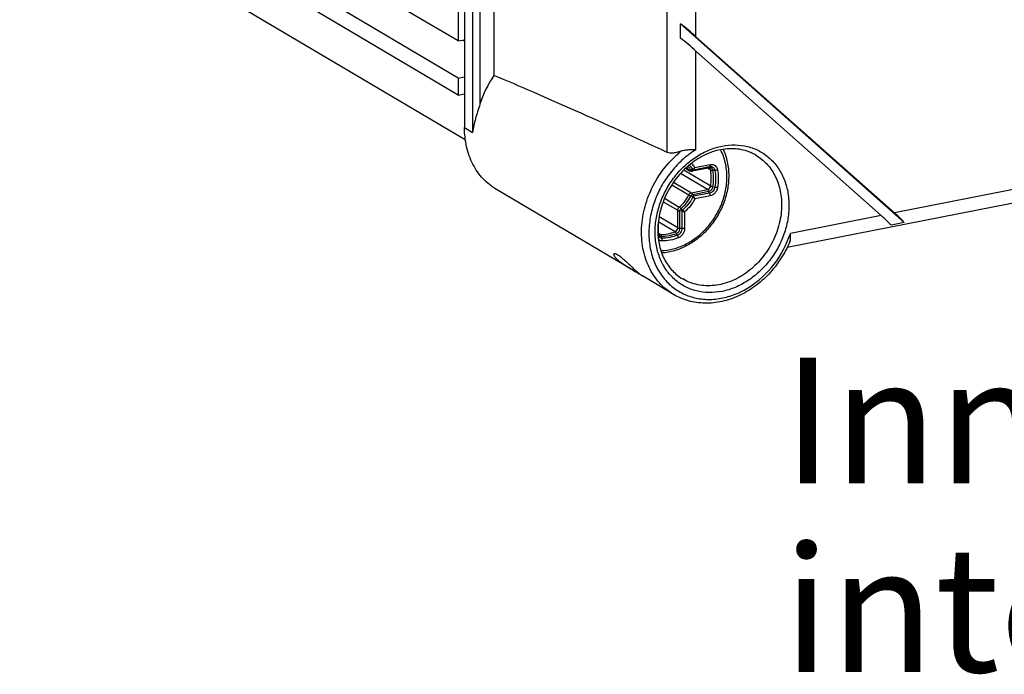
# Model space of a CAD drawing. Units: millimetres. Extents: x 0 to 420, y 0 to 297.
# Drawn here: x 293 to 321, y 201 to 219 of the extents above; entities that cross this region are included whole.
import ezdxf

# ---------------------------------------------------------------- set-up
doc = ezdxf.new("R2010")
doc.units = ezdxf.units.MM
doc.header["$LTSCALE"] = 23.1
for name, color, linetype in [('DECKEL-GD_-1DXF_CONTINUOUS_LINE', 7, 'CONTINUOUS'), ('DECKELSCHRAUDXF_CONTINUOUS_LINE', 7, 'CONTINUOUS'), ('KASTEN_GTK_1DXF_CONTINUOUS_LINE', 7, 'CONTINUOUS'), ('M-GTI-1_DXF_TEXT', 7, 'CONTINUOUS')]:
    doc.layers.add(name, color=color, linetype=linetype)
doc.styles.get("Standard").update_dxf_attribs({"font": 'txt', "width": 0.7})

msp = doc.modelspace()

# ---------------------------------------------------------------- linework, layer by layer
at = {"layer": 'DECKEL-GD_-1DXF_CONTINUOUS_LINE', "color": 7, "linetype": 'Continuous'}
for p, q in [((305.72333, 270.90802), (305.72333, 215.84203)), ((306.54295, 269.30608), (306.54295, 217.29374)), ((317.95771, 213.201), (311.72941, 218.72923)), ((311.72941, 218.33055), (311.72941, 218.72923)), ((317.68444, 213.46717), (312.16268, 218.36828)), ((344.33419, 218.35495), (314.69721, 212.50267)), ((312.16268, 217.9696), (317.31701, 213.39462)), ((310.35723, 211.90129), (306.6142, 214.11864)), ((317.95771, 213.201), (317.59028, 213.12845)), ((311.5392, 211.20109), (310.67118, 211.7153))]:
    msp.add_line(p, q, dxfattribs=at)
at = {"layer": 'DECKEL-GD_-1DXF_CONTINUOUS_LINE', "color": 9, "linetype": 'Continuous'}
for p, q in [((305.94833, 270.77473), (305.94833, 215.70874)), ((306.15324, 269.95445), (306.15324, 216.49146)), ((311.35948, 215.15247), (311.35948, 266.37355)), ((312.16268, 218.36828), (312.16268, 263.02625)), ((341.52094, 218.17406), (317.68444, 213.46717)), ((312.16268, 215.22738), (312.16268, 217.9696)), ((305.72333, 215.84203), (305.94833, 215.70874)), ((317.31701, 213.39462), (314.78977, 212.89558))]:
    msp.add_line(p, q, dxfattribs=at)
at = {"layer": 'DECKEL-GD_-1DXF_CONTINUOUS_LINE', "color": 7, "linetype": 'Continuous'}
msp.add_arc((309.06012, 215.57521), 3.04786, 145.677838, 162.505188, dxfattribs=at)
for centre, major_axis, ratio, start_param, end_param in [((311.86268, 218.54599), (0.59881, -0.49213), 0.07659696, 1.11006538, 1.85764973), ((311.86268, 218.14732), (0.59881, -0.49213), 0.07659696, 1.11006538, 1.85764973), ((326.31548, 205.35342), (25.99829, -13.78023), 0.07059175, 2.22063637, 2.47150869), ((317.01701, 213.57234), (0.59881, -0.49213), 0.07659696, 0.36248103, 1.11006538), ((317.38444, 213.64489), (0.59881, -0.49213), 0.07659696, 0.36248103, 1.11006538)]:
    msp.add_ellipse(centre, major_axis=major_axis, ratio=ratio, start_param=start_param, end_param=end_param, dxfattribs=at)
for points, knots in [([(306.15324, 216.49146), (306.13183, 216.42322), (306.08847, 216.28982), (306.01083, 216.03133), (305.96647, 215.83717), (305.94833, 215.70874)], [0, 0, 0, 0, 0.26492672, 0.51952199, 1, 1, 1, 1]), ([(306.61421, 214.11864), (306.54551, 214.15933), (306.41338, 214.25115), (306.23619, 214.41668), (306.08204, 214.60793), (305.90838, 214.89634), (305.76054, 215.30966), (305.72333, 215.66222), (305.72333, 215.84203)], [0, 0, 0, 0, 0.11814373, 0.23710814, 0.35765267, 0.48042246, 0.73393399, 1, 1, 1, 1]), ([(313.83275, 215.07273), (313.77048, 215.10963), (313.63853, 215.17325), (313.42558, 215.23445), (313.20068, 215.26054), (312.968, 215.25085), (312.73182, 215.20535), (312.41391, 215.09635), (312.03343, 214.8731), (311.64337, 214.49631), (311.34072, 214.03409), (311.14812, 213.52117), (311.10144, 213.16077), (311.10144, 212.98433)], [0, 0, 0, 0, 0.05332796, 0.10731014, 0.16252261, 0.21940451, 0.27822771, 0.33909282, 0.46633583, 0.59949732, 0.73531928, 0.87000988, 1, 1, 1, 1]), ([(311.74399, 215.18348), (311.70777, 215.17119), (311.63741, 215.15003), (311.53448, 215.13056), (311.44114, 215.1279), (311.38369, 215.14126), (311.35948, 215.15247)], [0, 0, 0, 0, 0.29164102, 0.5595471, 0.79653993, 1, 1, 1, 1]), ([(312.16268, 215.22738), (312.12972, 215.22636), (312.06132, 215.22502), (311.9564, 215.22101), (311.84903, 215.21053), (311.77791, 215.19499), (311.74399, 215.18348)], [0, 0, 0, 0, 0.23419298, 0.48596695, 0.74554018, 1, 1, 1, 1]), ([(311.10144, 212.98433), (311.10144, 212.84157), (311.13056, 212.56291), (311.24651, 212.23678), (311.38211, 212.01082), (311.50173, 211.86204), (311.63884, 211.73373), (311.74098, 211.6627), (311.79404, 211.63127)], [0, 0, 0, 0, 0.26962844, 0.52416878, 0.64647841, 0.76600104, 0.88352364, 1, 1, 1, 1]), ([(314.77142, 212.66442), (314.78595, 212.69879), (314.79731, 212.7563), (314.79707, 212.83436), (314.79277, 212.87496), (314.78977, 212.89558)], [0, 0, 0, 0, 0.47807929, 0.73314535, 1, 1, 1, 1]), ([(314.77142, 212.66442), (314.7016, 212.49929), (314.53228, 212.18142), (314.20095, 211.75986), (313.80561, 211.41021), (313.36321, 211.14881), (312.89289, 210.98845), (312.49097, 210.94659), (312.17932, 210.97182), (311.95425, 211.01905), (311.73913, 211.09432), (311.60399, 211.16271), (311.5392, 211.20109)], [0, 0, 0, 0, 0.13465861, 0.26884626, 0.40071946, 0.52881163, 0.65230044, 0.77119633, 0.82928076, 0.88662148, 0.94344381, 1, 1, 1, 1]), ([(310.35729, 211.90125), (310.32452, 211.92066), (310.25908, 211.9603), (310.16416, 212.02215), (310.07624, 212.08566), (310.01082, 212.13971), (309.96638, 212.18196), (309.93905, 212.21088), (309.91667, 212.23782), (309.89944, 212.26235), (309.88739, 212.28404), (309.88054, 212.30256), (309.87857, 212.31785), (309.88142, 212.32661), (309.88374, 212.32959)], [0, 0, 0, 0, 0.17336016, 0.34821068, 0.51554734, 0.66679801, 0.73401825, 0.79456332, 0.84781223, 0.89331342, 0.93082642, 0.96042457, 0.98278735, 1, 1, 1, 1]), ([(309.88374, 212.32959), (309.88521, 212.33147), (309.88923, 212.33479), (309.89727, 212.33727), (309.90714, 212.33755), (309.92425, 212.33483), (309.95007, 212.32512), (309.97074, 212.31398), (309.98221, 212.30719)], [0, 0, 0, 0, 0.06681011, 0.14174108, 0.23200466, 0.34168813, 0.6259831, 1, 1, 1, 1]), ([(309.98221, 212.30719), (309.99636, 212.29881), (310.02612, 212.2791), (310.09049, 212.23047), (310.17708, 212.15544), (310.28391, 212.05568), (310.39112, 211.9538), (310.47774, 211.87371), (310.54132, 211.81775), (310.58138, 211.78381), (310.61503, 211.75658), (310.64123, 211.73634), (310.6592, 211.72337), (310.66828, 211.71702), (310.67139, 211.71518)], [0, 0, 0, 0, 0.05421536, 0.11757461, 0.26596392, 0.43174885, 0.59964206, 0.75370512, 0.82076283, 0.87893762, 0.9268752, 0.96351181, 0.98806322, 1, 1, 1, 1]), ([(310.59458, 211.76365), (310.55997, 211.78415), (310.48063, 211.82961), (310.40135, 211.87516), (310.35729, 211.90125)], [0, 0, 0, 0, 0.43996148, 1, 1, 1, 1]), ([(310.6522, 211.72843), (310.64856, 211.73077), (310.62952, 211.74278), (310.61023, 211.75438), (310.59458, 211.76365)], [0, 0, 0, 0, 0.1923047, 1, 1, 1, 1])]:
    msp.add_open_spline(points, degree=3, knots=knots, dxfattribs=at)
at = {"layer": 'DECKEL-GD_-1DXF_CONTINUOUS_LINE', "color": 9, "linetype": 'Continuous'}
for points, knots in [([(311.02644, 212.9399), (311.02644, 213.07417), (311.0515, 213.34685), (311.15826, 213.74683), (311.33062, 214.13003), (311.56205, 214.48195), (311.84392, 214.78944), (312.16578, 215.04091), (312.51576, 215.2267), (312.88093, 215.33946), (313.24764, 215.37424), (313.60177, 215.32886), (313.92898, 215.20433), (314.21559, 215.00539), (314.44976, 214.7405), (314.6225, 214.42087), (314.72777, 214.05962), (314.75035, 213.80482), (314.75035, 213.67525)], [0, 0, 0, 0, 0.06569047, 0.13316131, 0.20167513, 0.27037109, 0.33836729, 0.40486352, 0.46924245, 0.53116467, 0.59064687, 0.64810169, 0.70430868, 0.76029293, 0.81712503, 0.87570507, 0.93660436, 1, 1, 1, 1]), ([(311.5392, 211.20109), (311.4664, 211.24422), (311.32666, 211.34223), (311.14088, 211.52033), (310.98132, 211.72697), (310.85051, 211.95875), (310.75039, 212.21204), (310.6587, 212.57718), (310.63008, 213.06716), (310.72967, 213.66235), (310.9556, 214.23788), (311.29388, 214.75921), (311.58556, 215.05454), (311.74399, 215.18348)], [0, 0, 0, 0, 0.05500106, 0.11043036, 0.16668037, 0.22407729, 0.28285968, 0.34316711, 0.46819702, 0.59862845, 0.73251362, 0.86723016, 1, 1, 1, 1]), ([(312.16268, 215.22738), (312.03591, 215.14984), (311.79305, 214.96935), (311.47702, 214.63954), (311.21503, 214.25885), (311.01709, 213.84176), (310.89069, 213.40398), (310.84079, 212.96198), (310.86964, 212.53239), (310.97673, 212.13156), (311.15875, 211.7751), (311.40936, 211.47755), (311.71893, 211.25161), (312.07464, 211.10699), (312.46143, 211.04935), (312.86348, 211.08017), (313.26497, 211.1972), (313.51796, 211.32711), (313.63992, 211.40377)], [0, 0, 0, 0, 0.06621719, 0.13403969, 0.20267981, 0.27125319, 0.33888327, 0.40480557, 0.46846948, 0.52963153, 0.58842618, 0.6453888, 0.70139904, 0.75752881, 0.81482538, 0.87410321, 0.93581204, 1, 1, 1, 1]), ([(313.83275, 215.07273), (313.88771, 215.04018), (313.99341, 214.96673), (314.13516, 214.83431), (314.25848, 214.6813), (314.39741, 214.45057), (314.51569, 214.11992), (314.54545, 213.83787), (314.54545, 213.69402)], [0, 0, 0, 0, 0.11814373, 0.23710815, 0.35765268, 0.48042248, 0.73393401, 1, 1, 1, 1]), ([(314.75035, 213.67525), (314.75035, 213.54098), (314.7253, 213.2683), (314.61854, 212.86832), (314.44618, 212.48512), (314.21474, 212.1332), (313.93287, 211.8257), (313.61101, 211.57424), (313.26104, 211.38844), (312.89587, 211.27569), (312.52915, 211.24091), (312.17503, 211.28629), (311.84782, 211.41082), (311.56121, 211.60976), (311.32703, 211.87464), (311.1543, 212.19428), (311.04903, 212.55552), (311.02644, 212.81032), (311.02644, 212.9399)], [0, 0, 0, 0, 0.06569047, 0.13316131, 0.20167513, 0.27037109, 0.33836729, 0.40486352, 0.46924245, 0.53116467, 0.59064687, 0.64810169, 0.70430868, 0.76029293, 0.81712503, 0.87570507, 0.93660436, 1, 1, 1, 1]), ([(314.54545, 213.69402), (314.54545, 213.51828), (314.49913, 213.16004), (314.30751, 212.65089), (314.00645, 212.193), (313.61762, 211.81972), (313.23726, 211.59871), (312.91802, 211.49077), (312.67915, 211.4458), (312.44256, 211.43688), (312.21268, 211.4643), (311.99404, 211.52763), (311.85825, 211.59323), (311.79404, 211.63127)], [0, 0, 0, 0, 0.12918885, 0.26248097, 0.39674925, 0.52864419, 0.65536444, 0.71638412, 0.77569298, 0.83340346, 0.88976247, 0.94513973, 1, 1, 1, 1]), ([(313.63992, 211.40377), (313.90685, 211.57156), (314.38442, 212.01534), (314.68922, 212.58989), (314.78977, 212.89558)], [0, 0, 0, 0, 0.49489386, 1, 1, 1, 1])]:
    msp.add_open_spline(points, degree=3, knots=knots, dxfattribs=at)
at = {"layer": 'DECKELSCHRAUDXF_CONTINUOUS_LINE', "color": 9, "linetype": 'Continuous'}
for p, q in [((312.09358, 214.66674), (312.54335, 214.75555)), ((312.12908, 214.72863), (312.55799, 214.81333)), ((312.54335, 214.75555), (312.52264, 214.7289)), ((312.48728, 214.12092), (311.73267, 214.56795)), ((312.57264, 214.21584), (311.82159, 214.66076)), ((311.87928, 214.71595), (311.96167, 214.66714)), ((312.07137, 214.67659), (312.01924, 214.66387)), ((312.52264, 214.7289), (312.07287, 214.64009)), ((312.09358, 214.66674), (312.07287, 214.64009)), ((312.57264, 214.66111), (312.48388, 214.71369)), ((312.68906, 214.65106), (312.63299, 214.64976)), ((311.48785, 214.24922), (311.96167, 213.96852)), ((311.54005, 214.32681), (312.03752, 214.0321)), ((312.68906, 214.1833), (312.63299, 214.19517)), ((312.07137, 213.91382), (312.01924, 213.93868)), ((312.03752, 214.0321), (312.48728, 214.12092)), ((312.07287, 213.98364), (312.52264, 214.07245)), ((312.09358, 213.93245), (312.07287, 213.98364)), ((312.54335, 214.02126), (312.09358, 213.93245)), ((312.55799, 213.94614), (312.12909, 213.86144)), ((312.54335, 214.02126), (312.52264, 214.07245)), ((311.25116, 213.7804), (311.65482, 213.54128)), ((311.28934, 213.87546), (311.69961, 213.63242)), ((311.65482, 213.05326), (311.65482, 213.54128)), ((311.77212, 213.52016), (311.71554, 213.52534)), ((311.71554, 213.03732), (311.71554, 213.52534)), ((311.78524, 213.54685), (311.74721, 213.58979)), ((311.77212, 213.52016), (311.77212, 213.03213)), ((311.848, 213.50095), (311.848, 213.03555)), ((311.11055, 213.17766), (311.11055, 212.91786)), ((311.58287, 212.94643), (311.11527, 213.22344)), ((311.65482, 213.05326), (311.13531, 213.36101)), ((311.10293, 212.90813), (311.11055, 212.91786)), ((311.17251, 212.8654), (311.11899, 212.8971)), ((311.6493, 212.84978), (311.62252, 212.89921)), ((311.77212, 213.03213), (311.71554, 213.03732)), ((311.21821, 212.76465), (311.20357, 212.81648))]:
    msp.add_line(p, q, dxfattribs=at)
at = {"layer": 'DECKELSCHRAUDXF_CONTINUOUS_LINE', "color": 7, "linetype": 'Continuous'}
for p, q in [((311.87201, 214.70929), (311.98655, 214.64144)), ((312.50665, 214.71818), (312.05689, 214.62937)), ((311.11396, 213.21186), (311.11396, 212.92671))]:
    msp.add_line(p, q, dxfattribs=at)
msp.add_arc((312.03752, 214.72748), 0.1, 239.358365, 281.169522, dxfattribs=at)
at = {"layer": 'DECKELSCHRAUDXF_CONTINUOUS_LINE', "color": 9, "linetype": 'Continuous'}
for points, knots in [([(313.02456, 214.47186), (313.02456, 214.60516), (312.99652, 214.86639), (312.90608, 215.11384), (312.8467, 215.22598)], [0, 0, 0, 0, 0.51230892, 1, 1, 1, 1]), ([(311.96167, 214.66714), (311.95785, 214.67391), (311.94215, 214.70046), (311.92428, 214.72574), (311.9098, 214.74369)], [0, 0, 0, 0, 0.25227587, 1, 1, 1, 1]), ([(312.01924, 214.66387), (312.01373, 214.67363), (311.99089, 214.71158), (311.96371, 214.74696), (311.94128, 214.77127)], [0, 0, 0, 0, 0.25311251, 1, 1, 1, 1]), ([(311.97765, 214.80189), (311.98669, 214.79265), (312.02197, 214.7541), (312.05204, 214.71083), (312.07137, 214.67659)], [0, 0, 0, 0, 0.24733695, 1, 1, 1, 1]), ([(312.03605, 214.84844), (312.04486, 214.83952), (312.07935, 214.80243), (312.10935, 214.76121), (312.12908, 214.72863)], [0, 0, 0, 0, 0.24768028, 1, 1, 1, 1]), ([(312.55799, 214.81333), (312.55799, 214.80202), (312.5562, 214.7819), (312.54875, 214.7625), (312.54335, 214.75555)], [0, 0, 0, 0, 0.56239736, 1, 1, 1, 1]), ([(312.54335, 214.75555), (312.55993, 214.75883), (312.59402, 214.75949), (312.64094, 214.73945), (312.67515, 214.70106), (312.68625, 214.66821), (312.68906, 214.65106)], [0, 0, 0, 0, 0.25292885, 0.49495334, 0.73994544, 1, 1, 1, 1]), ([(312.55799, 214.81333), (312.58145, 214.81796), (312.62966, 214.8189), (312.696, 214.79055), (312.74439, 214.73625), (312.76009, 214.68981), (312.76405, 214.66555)], [0, 0, 0, 0, 0.25292904, 0.49495334, 0.73994523, 1, 1, 1, 1]), ([(311.18581, 212.42243), (311.30054, 212.42405), (311.53555, 212.45664), (311.87458, 212.58431), (312.19293, 212.78504), (312.47607, 213.04924), (312.71139, 213.36467), (312.88823, 213.71695), (312.9985, 214.08987), (313.02456, 214.34593), (313.02456, 214.47186)], [0, 0, 0, 0, 0.11397598, 0.23316373, 0.35733452, 0.48540915, 0.61570445, 0.74621497, 0.87490481, 1, 1, 1, 1]), ([(311.96167, 214.66714), (311.96907, 214.66275), (311.98907, 214.65855), (312.00861, 214.66127), (312.01924, 214.66387)], [0, 0, 0, 0, 0.43996509, 1, 1, 1, 1]), ([(311.98655, 214.64144), (311.98144, 214.64447), (311.97188, 214.65204), (311.96466, 214.66184), (311.96167, 214.66714)], [0, 0, 0, 0, 0.49430006, 1, 1, 1, 1]), ([(312.07287, 214.64009), (312.06759, 214.63904), (312.05687, 214.6384), (312.04144, 214.64236), (312.02827, 214.65102), (312.02181, 214.65932), (312.01924, 214.66387)], [0, 0, 0, 0, 0.25808611, 0.50564525, 0.7500996, 1, 1, 1, 1]), ([(312.05689, 214.62937), (312.05991, 214.62997), (312.06607, 214.63266), (312.07076, 214.63737), (312.07287, 214.64009)], [0, 0, 0, 0, 0.47226002, 1, 1, 1, 1]), ([(312.12909, 214.72864), (312.12525, 214.72293), (312.11705, 214.71203), (312.10588, 214.69932), (312.09642, 214.69007), (312.08913, 214.6837), (312.0807, 214.6789), (312.07447, 214.67735), (312.07137, 214.67659)], [0, 0, 0, 0, 0.25961508, 0.51440199, 0.6381773, 0.75918379, 0.8793389, 1, 1, 1, 1]), ([(312.07137, 214.67659), (312.07345, 214.67292), (312.08016, 214.66653), (312.08934, 214.66592), (312.09358, 214.66674)], [0, 0, 0, 0, 0.49405325, 1, 1, 1, 1]), ([(312.09358, 214.66674), (312.09488, 214.66841), (312.09741, 214.67241), (312.10215, 214.67849), (312.10759, 214.68525), (312.11474, 214.69554), (312.12256, 214.70985), (312.12713, 214.72223), (312.12908, 214.72863)], [0, 0, 0, 0, 0.08833946, 0.19741045, 0.32138411, 0.45097443, 0.72029794, 1, 1, 1, 1]), ([(312.50665, 214.71818), (312.50968, 214.71878), (312.51584, 214.72147), (312.52053, 214.72618), (312.52264, 214.7289)], [0, 0, 0, 0, 0.47226003, 1, 1, 1, 1]), ([(312.63299, 214.64976), (312.63087, 214.66275), (312.62246, 214.68762), (312.59655, 214.7167), (312.56102, 214.73188), (312.5352, 214.73138), (312.52264, 214.7289)], [0, 0, 0, 0, 0.26005387, 0.50504668, 0.74707181, 1, 1, 1, 1]), ([(312.57264, 214.66111), (312.57084, 214.67213), (312.56337, 214.6932), (312.54728, 214.70904), (312.53825, 214.71439)], [0, 0, 0, 0, 0.51541773, 1, 1, 1, 1]), ([(312.57264, 214.66111), (312.58041, 214.6565), (312.60073, 214.65063), (312.62139, 214.64949), (312.63299, 214.64976)], [0, 0, 0, 0, 0.43782598, 1, 1, 1, 1]), ([(312.57264, 214.21584), (312.5841, 214.29055), (312.59597, 214.43959), (312.58445, 214.58877), (312.57264, 214.66111)], [0, 0, 0, 0, 0.50770768, 1, 1, 1, 1]), ([(312.63299, 214.19517), (312.64469, 214.27145), (312.65681, 214.42361), (312.64505, 214.57591), (312.63299, 214.64976)], [0, 0, 0, 0, 0.50770768, 1, 1, 1, 1]), ([(312.76405, 214.66555), (312.75226, 214.66102), (312.72748, 214.65423), (312.70197, 214.65136), (312.68906, 214.65106)], [0, 0, 0, 0, 0.49434145, 1, 1, 1, 1]), ([(312.68906, 214.65106), (312.70147, 214.57507), (312.71357, 214.41835), (312.7011, 214.26179), (312.68906, 214.1833)], [0, 0, 0, 0, 0.49229232, 1, 1, 1, 1]), ([(312.76405, 214.66555), (312.77706, 214.5859), (312.78974, 214.42165), (312.77668, 214.25756), (312.76405, 214.1753)], [0, 0, 0, 0, 0.49229232, 1, 1, 1, 1]), ([(312.48728, 214.12092), (312.50851, 214.12511), (312.54898, 214.15074), (312.56917, 214.19328), (312.57264, 214.21584)], [0, 0, 0, 0, 0.48664131, 1, 1, 1, 1]), ([(312.52264, 214.07245), (312.53612, 214.07511), (312.56301, 214.08594), (312.59666, 214.1142), (312.62162, 214.15162), (312.63074, 214.18053), (312.63299, 214.19517)], [0, 0, 0, 0, 0.23628838, 0.48725197, 0.74525583, 1, 1, 1, 1]), ([(312.57264, 214.21584), (312.58066, 214.21108), (312.60063, 214.20309), (312.62126, 214.19766), (312.63299, 214.19517)], [0, 0, 0, 0, 0.43764722, 1, 1, 1, 1]), ([(311.69961, 213.63242), (311.75516, 213.67662), (311.8564, 213.77976), (311.93148, 213.90312), (311.96167, 213.96852)], [0, 0, 0, 0, 0.49634193, 1, 1, 1, 1]), ([(311.74721, 213.58979), (311.80488, 213.63567), (311.90996, 213.74274), (311.9879, 213.87079), (312.01924, 213.93868)], [0, 0, 0, 0, 0.49634193, 1, 1, 1, 1]), ([(311.96167, 213.96852), (311.96902, 213.98442), (311.98995, 214.01253), (312.02145, 214.02893), (312.03752, 214.0321)], [0, 0, 0, 0, 0.51682325, 1, 1, 1, 1]), ([(311.96167, 213.96852), (311.96982, 213.9637), (311.98889, 213.95348), (312.00827, 213.94391), (312.01924, 213.93868)], [0, 0, 0, 0, 0.43789895, 1, 1, 1, 1]), ([(312.01924, 213.93868), (312.02444, 213.94992), (312.03923, 213.9698), (312.06151, 213.98139), (312.07287, 213.98364)], [0, 0, 0, 0, 0.51682324, 1, 1, 1, 1]), ([(312.03752, 214.0321), (312.04515, 214.02758), (312.05935, 214.01226), (312.06861, 213.99417), (312.07287, 213.98364)], [0, 0, 0, 0, 0.43838158, 1, 1, 1, 1]), ([(312.09358, 213.93245), (312.08889, 213.93146), (312.07964, 213.92674), (312.07353, 213.91848), (312.07137, 213.91382)], [0, 0, 0, 0, 0.48317792, 1, 1, 1, 1]), ([(312.12908, 213.86144), (312.12701, 213.86738), (312.12219, 213.87942), (312.11447, 213.89387), (312.10746, 213.90542), (312.10182, 213.914), (312.09703, 213.92301), (312.09482, 213.92938), (312.09358, 213.93245)], [0, 0, 0, 0, 0.23722028, 0.48800423, 0.61665041, 0.74642778, 0.87534578, 1, 1, 1, 1]), ([(312.48728, 214.12092), (312.49491, 214.1164), (312.50912, 214.10107), (312.51838, 214.08298), (312.52264, 214.07245)], [0, 0, 0, 0, 0.43838158, 1, 1, 1, 1]), ([(312.68906, 214.1833), (312.68609, 214.16396), (312.67404, 214.12579), (312.64109, 214.07638), (312.59666, 214.03906), (312.56115, 214.02477), (312.54335, 214.02126)], [0, 0, 0, 0, 0.25474473, 0.51274797, 0.76371116, 1, 1, 1, 1]), ([(312.55799, 213.94614), (312.55799, 213.95894), (312.55529, 213.98459), (312.54816, 214.00937), (312.54335, 214.02126)], [0, 0, 0, 0, 0.49960325, 1, 1, 1, 1]), ([(312.76405, 214.1753), (312.75986, 214.14795), (312.74282, 214.09396), (312.69622, 214.02409), (312.63338, 213.97132), (312.58317, 213.95111), (312.55799, 213.94614)], [0, 0, 0, 0, 0.25474489, 0.512748, 0.76371105, 1, 1, 1, 1]), ([(312.76405, 214.1753), (312.75188, 214.17516), (312.72669, 214.17667), (312.70178, 214.1806), (312.68906, 214.1833)], [0, 0, 0, 0, 0.48349836, 1, 1, 1, 1]), ([(312.07137, 213.91382), (312.0384, 213.84242), (311.95643, 213.70773), (311.84589, 213.59511), (311.78524, 213.54685)], [0, 0, 0, 0, 0.50365284, 1, 1, 1, 1]), ([(312.12909, 213.86144), (312.09522, 213.79216), (312.01348, 213.66114), (311.90643, 213.5497), (311.848, 213.50095)], [0, 0, 0, 0, 0.50330763, 1, 1, 1, 1]), ([(312.07137, 213.91382), (312.07446, 213.91235), (312.07916, 213.91026), (312.08498, 213.90658), (312.09024, 213.90215), (312.0963, 213.89614), (312.10551, 213.88653), (312.11642, 213.87496), (312.12501, 213.86585), (312.12909, 213.86144)], [0, 0, 0, 0, 0.13056914, 0.19627176, 0.26199142, 0.39275854, 0.52178397, 0.7705389, 1, 1, 1, 1]), ([(311.65482, 213.54128), (311.65482, 213.55848), (311.66359, 213.59341), (311.68593, 213.62153), (311.69961, 213.63242)], [0, 0, 0, 0, 0.49580444, 1, 1, 1, 1]), ([(311.65482, 213.54128), (311.66273, 213.53659), (311.68295, 213.52969), (311.70376, 213.52642), (311.71554, 213.52534)], [0, 0, 0, 0, 0.43760239, 1, 1, 1, 1]), ([(311.69961, 213.63242), (311.70765, 213.62766), (311.72436, 213.61409), (311.73925, 213.59878), (311.74721, 213.58979)], [0, 0, 0, 0, 0.43766263, 1, 1, 1, 1]), ([(311.71554, 213.52534), (311.71554, 213.5375), (311.72174, 213.56221), (311.73753, 213.58209), (311.74721, 213.58979)], [0, 0, 0, 0, 0.49580445, 1, 1, 1, 1]), ([(311.78524, 213.54685), (311.78124, 213.54365), (311.77466, 213.53543), (311.77217, 213.52519), (311.77212, 213.52016)], [0, 0, 0, 0, 0.50419527, 1, 1, 1, 1]), ([(311.77212, 213.52016), (311.77549, 213.51986), (311.78232, 213.51953), (311.79235, 213.51717), (311.80197, 213.51366), (311.81456, 213.50935), (311.8298, 213.50473), (311.84207, 213.50205), (311.848, 213.50094)], [0, 0, 0, 0, 0.12931041, 0.26071532, 0.39165187, 0.52065513, 0.76943819, 1, 1, 1, 1]), ([(311.84801, 213.50094), (311.84317, 213.5044), (311.83303, 213.51155), (311.81974, 213.52006), (311.80851, 213.52707), (311.79982, 213.53245), (311.79182, 213.53898), (311.78749, 213.5443), (311.78524, 213.54685)], [0, 0, 0, 0, 0.22836424, 0.47672688, 0.605935, 0.73723322, 0.86924452, 1, 1, 1, 1]), ([(311.21821, 212.76465), (311.20628, 212.76452), (311.18251, 212.76754), (311.14999, 212.78257), (311.12354, 212.80697), (311.1114, 212.82788), (311.10676, 212.83906)], [0, 0, 0, 0, 0.25185036, 0.49750964, 0.74452519, 1, 1, 1, 1]), ([(311.11396, 212.92671), (311.11396, 212.92596), (311.11365, 212.92276), (311.11206, 212.91978), (311.11055, 212.91786)], [0, 0, 0, 0, 0.2342396, 1, 1, 1, 1]), ([(311.11055, 212.91786), (311.11055, 212.90422), (311.11467, 212.87758), (311.13455, 212.84332), (311.16597, 212.82091), (311.19111, 212.81635), (311.20357, 212.81648)], [0, 0, 0, 0, 0.26711522, 0.51625954, 0.75588986, 1, 1, 1, 1]), ([(311.13619, 212.87487), (311.14156, 212.8717), (311.1534, 212.86679), (311.16611, 212.86533), (311.17251, 212.8654)], [0, 0, 0, 0, 0.49376328, 1, 1, 1, 1]), ([(311.17251, 212.8654), (311.24127, 212.86617), (311.38134, 212.88129), (311.51639, 212.92092), (311.58287, 212.94643)], [0, 0, 0, 0, 0.49128103, 1, 1, 1, 1]), ([(311.17251, 212.8654), (311.17993, 212.861), (311.19333, 212.84549), (311.20058, 212.82707), (311.20357, 212.81648)], [0, 0, 0, 0, 0.43972765, 1, 1, 1, 1]), ([(311.20357, 212.81648), (311.27377, 212.81727), (311.41678, 212.83271), (311.55464, 212.87316), (311.62252, 212.89921)], [0, 0, 0, 0, 0.49128103, 1, 1, 1, 1]), ([(311.6493, 212.84978), (311.57946, 212.82298), (311.4376, 212.78135), (311.29045, 212.76546), (311.21821, 212.76465)], [0, 0, 0, 0, 0.50871897, 1, 1, 1, 1]), ([(311.58287, 212.94643), (311.60361, 212.95439), (311.64006, 212.98541), (311.65482, 213.03068), (311.65482, 213.05326)], [0, 0, 0, 0, 0.4959763, 1, 1, 1, 1]), ([(311.58287, 212.94643), (311.59067, 212.94181), (311.60572, 212.9269), (311.61697, 212.90945), (311.62252, 212.89921)], [0, 0, 0, 0, 0.43776236, 1, 1, 1, 1]), ([(311.62252, 212.89921), (311.64933, 212.9095), (311.69646, 212.9496), (311.71554, 213.00813), (311.71554, 213.03732)], [0, 0, 0, 0, 0.4959763, 1, 1, 1, 1]), ([(311.77212, 213.03213), (311.77212, 212.99359), (311.74693, 212.91631), (311.68471, 212.86337), (311.6493, 212.84978)], [0, 0, 0, 0, 0.50402369, 1, 1, 1, 1]), ([(311.67431, 212.77766), (311.67228, 212.79009), (311.66569, 212.8149), (311.65546, 212.83841), (311.6493, 212.84978)], [0, 0, 0, 0, 0.49334965, 1, 1, 1, 1]), ([(311.65482, 213.05326), (311.66273, 213.04856), (311.68295, 213.04167), (311.70376, 213.0384), (311.71554, 213.03732)], [0, 0, 0, 0, 0.43760239, 1, 1, 1, 1]), ([(311.848, 213.03555), (311.848, 212.98105), (311.81238, 212.87176), (311.72438, 212.79688), (311.67431, 212.77766)], [0, 0, 0, 0, 0.5040237, 1, 1, 1, 1]), ([(311.848, 213.03555), (311.83584, 213.03315), (311.8105, 213.03042), (311.78505, 213.03095), (311.77212, 213.03213)], [0, 0, 0, 0, 0.48851622, 1, 1, 1, 1]), ([(311.22249, 212.68845), (311.20385, 212.68824), (311.16665, 212.6935), (311.13331, 212.71102), (311.11888, 212.7221)], [0, 0, 0, 0, 0.50603932, 1, 1, 1, 1]), ([(311.22249, 212.68845), (311.22445, 212.70124), (311.22557, 212.72699), (311.22164, 212.7525), (311.21821, 212.76465)], [0, 0, 0, 0, 0.50617975, 1, 1, 1, 1]), ([(311.67431, 212.77766), (311.60111, 212.74957), (311.45242, 212.70594), (311.2982, 212.68929), (311.22249, 212.68845)], [0, 0, 0, 0, 0.50871897, 1, 1, 1, 1])]:
    msp.add_open_spline(points, degree=3, knots=knots, dxfattribs=at)
at = {"layer": 'DECKELSCHRAUDXF_CONTINUOUS_LINE', "color": 7, "linetype": 'Continuous'}
for points, knots in [([(312.91715, 215.23816), (312.96983, 215.12609), (313.04959, 214.8837), (313.07456, 214.63028), (313.07456, 214.50148)], [0, 0, 0, 0, 0.4901694, 1, 1, 1, 1]), ([(313.07456, 214.50148), (313.07456, 214.37243), (313.04862, 214.11046), (312.93853, 213.72853), (312.76175, 213.36687), (312.52585, 213.04093), (312.24073, 212.76453), (311.91803, 212.54969), (311.57119, 212.40619), (311.32862, 212.36219), (311.2091, 212.3548)], [0, 0, 0, 0, 0.12472297, 0.25264677, 0.38226893, 0.51183077, 0.63958259, 0.76404837, 0.88426999, 1, 1, 1, 1]), ([(312.50665, 214.71818), (312.51287, 214.71941), (312.52391, 214.72015), (312.53442, 214.71665), (312.53825, 214.71439)], [0, 0, 0, 0, 0.58776687, 1, 1, 1, 1]), ([(311.13619, 212.87487), (311.13005, 212.87851), (311.12156, 212.88881), (311.11521, 212.90732), (311.11396, 212.91977), (311.11396, 212.92671)], [0, 0, 0, 0, 0.36622366, 0.6439354, 1, 1, 1, 1])]:
    msp.add_open_spline(points, degree=3, knots=knots, dxfattribs=at)
at = {"layer": 'KASTEN_GTK_1DXF_CONTINUOUS_LINE', "color": 7, "linetype": 'Continuous'}
for p, q in [((305.55013, 218.25103), (293.35013, 225.47826)), ((305.55013, 217.21737), (293.35013, 224.4446)), ((305.55013, 216.74752), (293.35013, 223.97475)), ((305.55013, 222.66758), (305.55013, 218.25103)), ((305.74658, 215.50434), (294.79646, 221.99115)), ((305.55013, 218.25103), (305.72333, 218.28523)), ((305.72333, 218.24588), (305.67352, 218.27539)), ((305.55013, 217.21737), (305.72333, 217.25157)), ((305.55013, 217.21737), (305.55013, 216.74752)), ((305.55013, 216.74752), (305.72333, 216.78172))]:
    msp.add_line(p, q, dxfattribs=at)

# ---------------------------------------------------------------- texts
at = {"layer": 'M-GTI-1_DXF_TEXT', "color": 5, "linetype": 'Continuous', "insert": (314.57772, 209.44731), "char_height": 3.5, "width": 46.125, "attachment_point": 1, "line_spacing_factor": 0.9}
msp.add_mtext('Innenansicht\\Pinterior view', dxfattribs=at)

doc.saveas('drawing.dxf')
